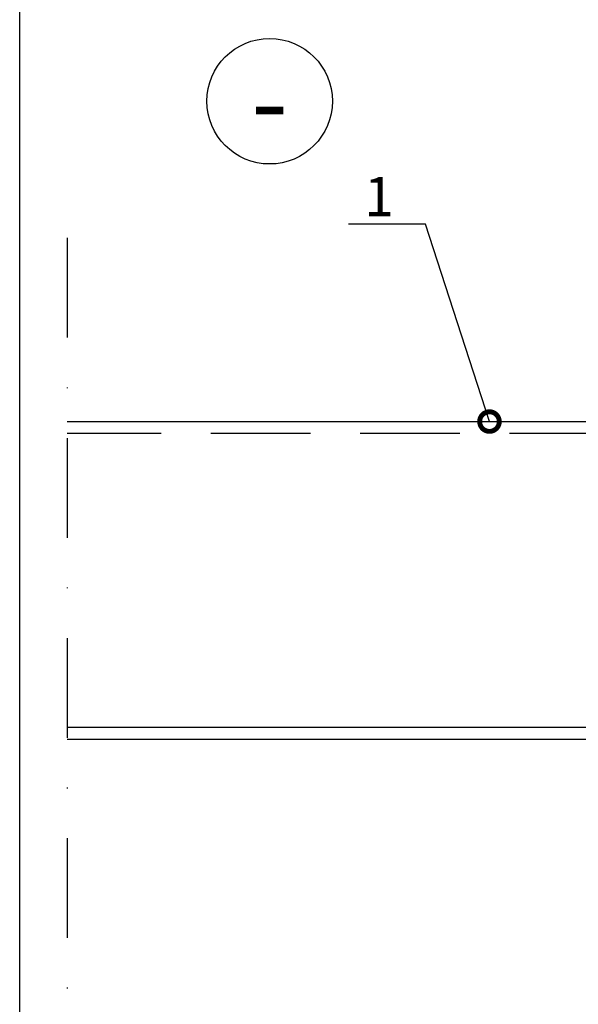
# Model space of a CAD drawing. Units: millimetres. Extents: x 217 to 10711, y 4137 to 5562.
# Drawn here: x 5375 to 5447, y 4468 to 4593 of the extents above; entities that cross this region are included whole.
import ezdxf
from ezdxf import colors
from ezdxf.entities.mleader import LeaderData, LeaderLine
from ezdxf.enums import TextEntityAlignment as Align
from ezdxf.math import Vec2, Vec3

# ---------------------------------------------------------------- set-up
doc = ezdxf.new("R2010")
doc.units = ezdxf.units.MM
doc.linetypes.add('DASHDOT', pattern=[25.4, 12.7, -6.35, 0, -6.35])
doc.linetypes.add('DASHED', pattern=[19.05, 12.7, -6.35])
doc.layers.get('0').update_dxf_attribs({"color": 1})
for name, color, linetype in [('border', 2, 'Continuous'), ('S-2_EN', 2, 'Continuous'), ('S-ANNOTATION', 1, 'Continuous'), ('S-FACADE', 4, 'Continuous'), ('S-TEXT', 1, 'Continuous'), ('titleText', 2, 'Continuous')]:
    doc.layers.add(name, color=color, linetype=linetype)
doc.styles.get("Standard").update_dxf_attribs({"font": 'arial.ttf'})

# ---------------------------------------------------------------- blocks, each defined once
blk = doc.blocks.new('title_block_en')
at = {"layer": 'border', "linetype": 'Continuous'}
blk.add_lwpolyline([(5, 280), (193, 280), (193, 5), (5, 5)], close=True, dxfattribs=at)
at = {"layer": 'titleText'}
for tag, p, height in [('DRAWING_CONTENT_1', (100.8, 268.82), 3), ('DRAWING_CONTENT_2', (100.8, 263.198), 3), ('DRAWING_CONTENT_3', (100.8, 257.575), 3), ('DATE', (18.019, 248.928), 2.5), ('REV_DATE', (65.019, 248.928), 2.5), ('WORK_NR', (101.075, 246.649), 2.5), ('DRAWING_NR', (149.575, 246.649), 2.5), ('REV', (65.019, 241.928), 2.5), ('SCALE', (18.019, 234.928), 2.5), ('BUILDING', (65.019, 234.928), 2.5), ('FILE_NR', (147.398, 234.922), 2.5)]:
    blk.add_attdef(tag, p, '', height=height, dxfattribs=at)
blk = doc.blocks.new('_DotSmall')
at = {"color": 0, "linetype": 'ByBlock', "const_width": 0.5}
blk.add_lwpolyline([(-0.0625, 0, 1), (0.0625, 0, 1)], format="xyb", close=True, dxfattribs=at)

msp = doc.modelspace()

# ---------------------------------------------------------------- linework, layer by layer
at = {"layer": 'S-ANNOTATION', "linetype": 'DASHDOT'}
msp.add_lwpolyline([(5381.37, 4565.35), (5381.37, 4291.93)], dxfattribs=at)
at = {"layer": 'S-ANNOTATION', "ltscale": 2}
msp.add_circle((5407.21, 4582.78), 8, dxfattribs=at)
at = {"layer": 'S-FACADE'}
for points in [[(5381.37, 4541.95), (5564.81, 4541.95), (5564.81, 4501.44), (5381.37, 4501.44)], [(5564.81, 4502.94), (5381.37, 4502.94)]]:
    msp.add_lwpolyline(points, dxfattribs=at)
at = {"layer": 'S-FACADE', "linetype": 'DASHED'}
msp.add_lwpolyline([(5564.81, 4540.45), (5381.37, 4540.45)], dxfattribs=at)

# ---------------------------------------------------------------- block references
at = {"layer": 'S-2_EN', "xscale": 2, "yscale": 2, "zscale": 2}
msp.add_blockref('title_block_en', (5365.33, 4137.02), dxfattribs=at)

# ---------------------------------------------------------------- texts
at = {"layer": 'S-ANNOTATION', "ltscale": 2}
msp.add_text('-', height=10, dxfattribs=at).set_placement((5407.21, 4582.78), align=Align.MIDDLE_CENTER)

# ---------------------------------------------------------------- leaders
at = {"layer": 'S-TEXT'}
ml = msp.add_multileader_mtext('Standard', dxfattribs=at)
ml.set_content('1', color=256)
ml.set_leader_properties(color=256, linetype='ByLayer', lineweight=-1)
ml.set_arrow_properties(name='DOTSMALL')
ml.build(insert=Vec2(0, 0))
ml.multileader.update_dxf_attribs({"text_left_attachment_type": 5, "text_right_attachment_type": 5, "dogleg_length": 1, "arrow_head_size": 5, "scale": 2})
ctx = ml.context
ctx.base_point, ctx.scale, ctx.char_height, ctx.arrow_head_size, ctx.landing_gap_size, ctx.plane_origin = Vec3(5415.27, 4567.11), 2, 5, 5, 4, Vec3(5629.53, 4505.63)
ctx.left_attachment, ctx.right_attachment = 5, 5
notes = []
notes.append((ctx, [(0, (1, 1, 0), (5427.11, 4567.11), (-1, 0), 2, [(0, [(5435.25, 4541.95)], 0, [])])]))
ctx.mtext.insert, ctx.mtext.flow_direction = Vec3(5419.27, 4573.13), 5
for ctx, leaders in notes:
    for number, flags, end, landing, length, lines in leaders:
        leader = LeaderData()
        leader.index, (leader.has_last_leader_line, leader.has_dogleg_vector, leader.attachment_direction) = number, flags
        leader.last_leader_point, leader.dogleg_vector, leader.dogleg_length = Vec3(end), Vec3(landing), length
        for number, points, colour, breaks in lines:
            line = LeaderLine()
            line.index, line.vertices, line.color, line.breaks = number, Vec3.list(points), colors.encode_raw_color(colour), breaks
            leader.lines.append(line)
        ctx.leaders.append(leader)

doc.saveas('drawing.dxf')
